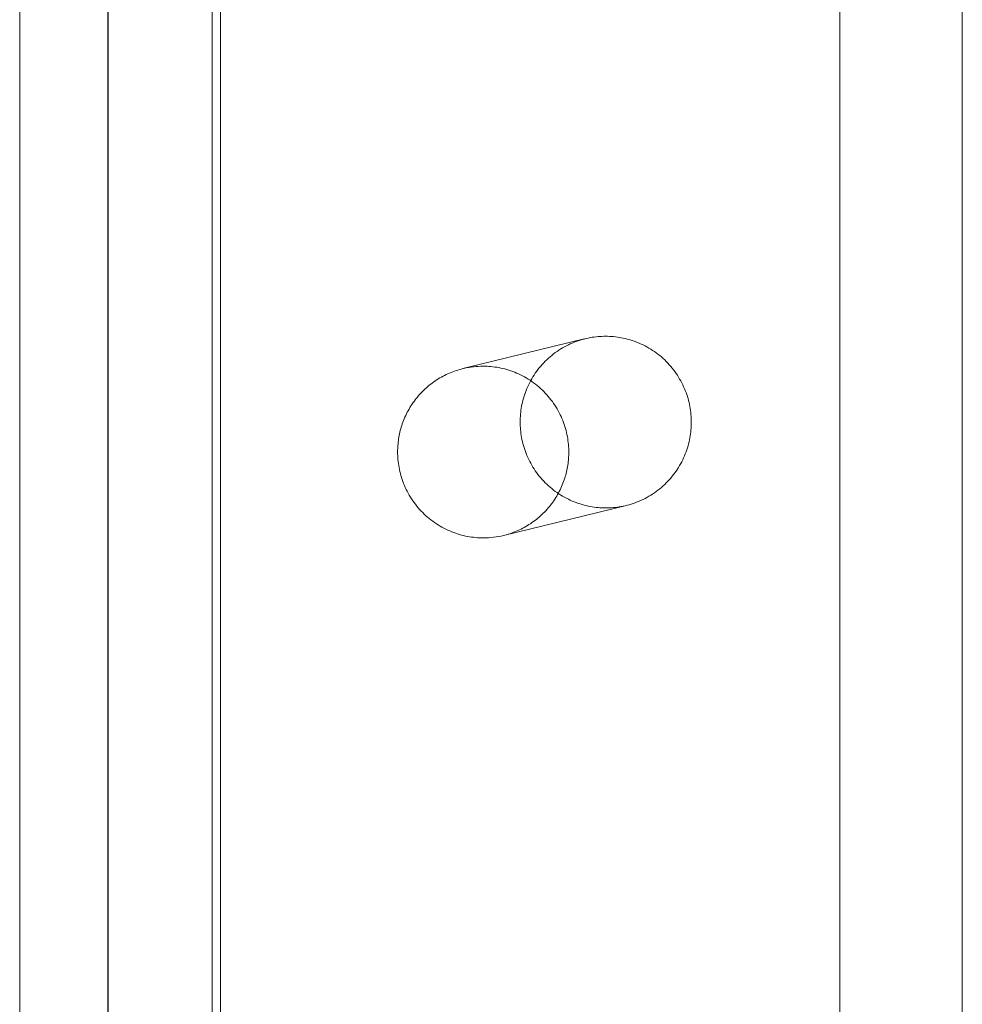
# Model space of a CAD drawing. Units: millimetres. Extents: x -436 to 5237, y -1476 to 670.
# Drawn here: x 4776 to 4809, y -1281 to -1247 of the extents above; entities that cross this region are included whole.
import ezdxf

# ---------------------------------------------------------------- set-up
doc = ezdxf.new("R2010")
doc.units = ezdxf.units.MM
doc.header["$LTSCALE"] = 5
doc.header["$MEASUREMENT"] = 0
doc.linetypes.add('ACAD_ISO02W100', pattern=[15, 12, -3])
for name, color, linetype, lineweight, true_color in [('01-VISTA', 7, 'Continuous', 20, 0x000000), ('02-HIDDEN', 7, 'ACAD_ISO02W100', 18, 0xadadad), ('02-HIDDEN - Tangent', 7, 'ACAD_ISO02W100', 18, 0xadadad)]:
    doc.layers.add(name, color=color, linetype=linetype, lineweight=lineweight, true_color=true_color)

msp = doc.modelspace()

# ---------------------------------------------------------------- linework, layer by layer
at = {"layer": '01-VISTA'}
msp.add_lwpolyline([(4775.764, -1318.498), (4775.764, -971.584)], dxfattribs=at)
at = {"layer": '02-HIDDEN'}
for points in [[(4778.836, -1285.323), (4778.836, -955.643)], [(4782.781, -1282.278), (4782.781, -961.853)], [(4808.682, -1283.828), (4808.682, -961.902)], [(4804.403, -1235.124), (4804.403, -1287.112)], [(4791.238, -1259.18), (4795.477, -1258.144)], [(4791.268, -1259.173), (4791.352, -1259.155), (4791.436, -1259.139), (4791.521, -1259.126), (4791.607, -1259.114), (4791.693, -1259.106), (4791.778, -1259.1), (4791.865, -1259.096), (4791.95, -1259.095), (4792.017, -1259.096), (4792.084, -1259.098), (4792.151, -1259.102), (4792.219, -1259.108), (4792.287, -1259.115), (4792.356, -1259.124), (4792.425, -1259.134), (4792.494, -1259.146), (4792.564, -1259.16), (4792.633, -1259.176), (4792.703, -1259.193), (4792.773, -1259.213), (4792.842, -1259.234), (4792.912, -1259.257), (4792.981, -1259.281), (4793.051, -1259.308), (4793.119, -1259.336), (4793.188, -1259.367), (4793.256, -1259.399), (4793.323, -1259.433), (4793.39, -1259.469), (4793.456, -1259.506), (4793.521, -1259.546), (4793.586, -1259.587), (4793.649, -1259.63), (4793.712, -1259.675), (4793.774, -1259.721), (4793.834, -1259.77), (4793.893, -1259.819), (4793.952, -1259.871), (4794.008, -1259.923), (4794.064, -1259.978), (4794.118, -1260.033), (4794.17, -1260.09), (4794.221, -1260.149), (4794.271, -1260.208), (4794.318, -1260.269), (4794.365, -1260.331), (4794.409, -1260.394), (4794.452, -1260.458), (4794.493, -1260.523), (4794.532, -1260.588), (4794.57, -1260.655), (4794.605, -1260.722), (4794.639, -1260.79), (4794.671, -1260.858), (4794.701, -1260.927), (4794.729, -1260.996), (4794.756, -1261.065), (4794.78, -1261.135), (4794.803, -1261.205), (4794.824, -1261.275), (4794.843, -1261.345), (4794.86, -1261.415), (4794.875, -1261.485), (4794.889, -1261.554), (4794.901, -1261.624), (4794.911, -1261.693), (4794.92, -1261.762), (4794.927, -1261.831), (4794.932, -1261.899), (4794.936, -1261.966), (4794.938, -1262.034), (4794.939, -1262.1), (4794.939, -1262.155), (4794.937, -1262.211), (4794.934, -1262.267), (4794.931, -1262.323), (4794.926, -1262.379), (4794.92, -1262.436), (4794.913, -1262.493), (4794.905, -1262.55), (4794.896, -1262.608), (4794.885, -1262.665), (4794.874, -1262.723), (4794.861, -1262.781), (4794.847, -1262.839), (4794.832, -1262.897), (4794.815, -1262.955), (4794.797, -1263.013), (4794.778, -1263.07), (4794.758, -1263.128), (4794.736, -1263.185), (4794.714, -1263.243), (4794.689, -1263.3), (4794.664, -1263.356), (4794.637, -1263.413), (4794.609, -1263.469), (4794.58, -1263.524), (4794.55, -1263.579), (4794.518, -1263.634), (4794.485, -1263.688), (4794.451, -1263.742), (4794.416, -1263.794), (4794.379, -1263.847), (4794.342, -1263.898), (4794.303, -1263.949), (4794.263, -1263.999), (4794.222, -1264.048), (4794.18, -1264.096), (4794.137, -1264.144), (4794.093, -1264.19), (4794.047, -1264.236), (4794.001, -1264.28), (4793.954, -1264.324), (4793.906, -1264.366), (4793.857, -1264.407), (4793.808, -1264.448), (4793.757, -1264.487), (4793.706, -1264.525), (4793.654, -1264.562), (4793.602, -1264.598), (4793.549, -1264.632), (4793.495, -1264.665), (4793.441, -1264.697), (4793.386, -1264.728), (4793.33, -1264.758), (4793.275, -1264.786), (4793.219, -1264.813), (4793.162, -1264.839), (4793.105, -1264.863), (4793.048, -1264.886), (4792.991, -1264.908), (4792.934, -1264.929), (4792.876, -1264.948), (4792.819, -1264.966), (4792.761, -1264.983), (4792.703, -1264.999)], [(4791.95, -1265.094), (4791.884, -1265.093), (4791.817, -1265.091), (4791.75, -1265.087), (4791.682, -1265.081), (4791.614, -1265.074), (4791.545, -1265.065), (4791.476, -1265.055), (4791.407, -1265.043), (4791.337, -1265.029), (4791.268, -1265.013), (4791.198, -1264.996), (4791.128, -1264.977), (4791.058, -1264.955), (4790.989, -1264.933), (4790.92, -1264.908), (4790.85, -1264.881), (4790.782, -1264.853), (4790.713, -1264.822), (4790.645, -1264.79), (4790.578, -1264.756), (4790.511, -1264.72), (4790.445, -1264.683), (4790.38, -1264.643), (4790.315, -1264.602), (4790.252, -1264.559), (4790.189, -1264.514), (4790.127, -1264.468), (4790.067, -1264.42), (4790.008, -1264.37), (4789.949, -1264.319), (4789.893, -1264.266), (4789.837, -1264.211), (4789.783, -1264.156), (4789.731, -1264.099), (4789.68, -1264.04), (4789.63, -1263.981), (4789.583, -1263.92), (4789.536, -1263.858), (4789.492, -1263.795), (4789.449, -1263.731), (4789.408, -1263.666), (4789.369, -1263.601), (4789.331, -1263.534), (4789.296, -1263.467), (4789.262, -1263.399), (4789.23, -1263.331), (4789.2, -1263.262), (4789.172, -1263.193), (4789.145, -1263.124), (4789.121, -1263.054), (4789.098, -1262.984), (4789.077, -1262.914), (4789.058, -1262.844), (4789.041, -1262.774), (4789.026, -1262.705), (4789.012, -1262.635), (4789, -1262.565), (4788.99, -1262.496), (4788.981, -1262.427), (4788.974, -1262.358), (4788.969, -1262.29), (4788.965, -1262.223), (4788.963, -1262.156), (4788.962, -1262.089), (4788.962, -1262.033), (4788.964, -1261.977), (4788.967, -1261.921), (4788.97, -1261.864), (4788.975, -1261.807), (4788.981, -1261.749), (4788.988, -1261.692), (4788.997, -1261.634), (4789.006, -1261.576), (4789.017, -1261.517), (4789.029, -1261.459), (4789.042, -1261.401), (4789.056, -1261.342), (4789.072, -1261.283), (4789.089, -1261.225), (4789.107, -1261.166), (4789.126, -1261.108), (4789.147, -1261.05), (4789.169, -1260.992), (4789.193, -1260.934), (4789.217, -1260.876), (4789.243, -1260.819), (4789.27, -1260.762), (4789.299, -1260.706), (4789.329, -1260.65), (4789.36, -1260.594), (4789.392, -1260.539), (4789.426, -1260.485), (4789.461, -1260.431), (4789.497, -1260.378), (4789.534, -1260.325), (4789.573, -1260.273), (4789.612, -1260.222), (4789.653, -1260.172), (4789.695, -1260.123), (4789.738, -1260.074), (4789.782, -1260.027), (4789.827, -1259.98), (4789.873, -1259.934), (4789.92, -1259.89), (4789.968, -1259.846), (4790.017, -1259.804), (4790.067, -1259.763), (4790.117, -1259.722), (4790.169, -1259.683), (4790.221, -1259.645), (4790.273, -1259.609), (4790.327, -1259.573), (4790.381, -1259.539), (4790.436, -1259.506), (4790.491, -1259.475), (4790.547, -1259.444), (4790.603, -1259.415), (4790.659, -1259.387), (4790.716, -1259.361), (4790.773, -1259.335), (4790.831, -1259.312), (4790.889, -1259.289), (4790.947, -1259.268), (4791.005, -1259.248), (4791.063, -1259.229), (4791.121, -1259.211), (4791.18, -1259.195), (4791.238, -1259.18)], [(4796.913, -1263.97), (4792.663, -1265.009)], [(4792.663, -1265.009), (4792.575, -1265.029), (4792.487, -1265.046), (4792.398, -1265.061), (4792.309, -1265.073), (4792.22, -1265.082), (4792.13, -1265.089), (4792.04, -1265.093), (4791.95, -1265.094)]]:
    msp.add_lwpolyline(points, dxfattribs=at)
msp.add_lwpolyline([(4796.23, -1264.048), (4796.296, -1264.047), (4796.363, -1264.045), (4796.43, -1264.042), (4796.498, -1264.036), (4796.567, -1264.029), (4796.635, -1264.021), (4796.704, -1264.011), (4796.774, -1263.999), (4796.843, -1263.985), (4796.913, -1263.97), (4796.982, -1263.953), (4797.052, -1263.934), (4797.122, -1263.913), (4797.191, -1263.89), (4797.261, -1263.866), (4797.33, -1263.839), (4797.399, -1263.811), (4797.467, -1263.781), (4797.535, -1263.749), (4797.602, -1263.715), (4797.669, -1263.68), (4797.735, -1263.642), (4797.801, -1263.603), (4797.865, -1263.562), (4797.929, -1263.519), (4797.991, -1263.475), (4798.053, -1263.429), (4798.114, -1263.381), (4798.173, -1263.331), (4798.231, -1263.28), (4798.288, -1263.227), (4798.343, -1263.173), (4798.397, -1263.118), (4798.45, -1263.061), (4798.501, -1263.003), (4798.55, -1262.943), (4798.598, -1262.883), (4798.644, -1262.821), (4798.688, -1262.758), (4798.731, -1262.695), (4798.772, -1262.63), (4798.811, -1262.564), (4798.849, -1262.498), (4798.885, -1262.431), (4798.918, -1262.364), (4798.95, -1262.295), (4798.98, -1262.227), (4799.009, -1262.158), (4799.035, -1262.089), (4799.059, -1262.019), (4799.082, -1261.949), (4799.103, -1261.879), (4799.122, -1261.809), (4799.139, -1261.739), (4799.155, -1261.67), (4799.168, -1261.6), (4799.18, -1261.53), (4799.191, -1261.461), (4799.199, -1261.392), (4799.206, -1261.324), (4799.212, -1261.256), (4799.215, -1261.188), (4799.218, -1261.121), (4799.218, -1261.054), (4799.218, -1260.988), (4799.215, -1260.92), (4799.212, -1260.853), (4799.206, -1260.785), (4799.199, -1260.716), (4799.191, -1260.647), (4799.18, -1260.578), (4799.168, -1260.508), (4799.155, -1260.439), (4799.139, -1260.369), (4799.122, -1260.299), (4799.103, -1260.229), (4799.082, -1260.159), (4799.059, -1260.089), (4799.035, -1260.019), (4799.009, -1259.95), (4798.98, -1259.881), (4798.95, -1259.812), (4798.918, -1259.744), (4798.885, -1259.676), (4798.849, -1259.609), (4798.811, -1259.543), (4798.772, -1259.477), (4798.731, -1259.412), (4798.688, -1259.348), (4798.644, -1259.285), (4798.598, -1259.223), (4798.55, -1259.162), (4798.501, -1259.103), (4798.45, -1259.045), (4798.397, -1258.987), (4798.343, -1258.932), (4798.288, -1258.877), (4798.231, -1258.825), (4798.173, -1258.773), (4798.114, -1258.724), (4798.053, -1258.675), (4797.991, -1258.629), (4797.929, -1258.584), (4797.865, -1258.541), (4797.801, -1258.5), (4797.735, -1258.46), (4797.669, -1258.423), (4797.602, -1258.387), (4797.535, -1258.353), (4797.467, -1258.321), (4797.399, -1258.29), (4797.33, -1258.262), (4797.261, -1258.235), (4797.191, -1258.211), (4797.122, -1258.188), (4797.052, -1258.167), (4796.982, -1258.147), (4796.913, -1258.13), (4796.843, -1258.114), (4796.774, -1258.1), (4796.704, -1258.088), (4796.635, -1258.078), (4796.567, -1258.069), (4796.498, -1258.062), (4796.43, -1258.056), (4796.363, -1258.053), (4796.296, -1258.05), (4796.23, -1258.049), (4796.164, -1258.05), (4796.097, -1258.052), (4796.029, -1258.056), (4795.961, -1258.061), (4795.893, -1258.068), (4795.824, -1258.076), (4795.755, -1258.086), (4795.686, -1258.098), (4795.617, -1258.112), (4795.547, -1258.127), (4795.477, -1258.145), (4795.408, -1258.164), (4795.338, -1258.184), (4795.268, -1258.207), (4795.199, -1258.231), (4795.13, -1258.258), (4795.061, -1258.286), (4794.993, -1258.316), (4794.925, -1258.348), (4794.857, -1258.382), (4794.79, -1258.417), (4794.724, -1258.455), (4794.659, -1258.494), (4794.594, -1258.535), (4794.531, -1258.578), (4794.468, -1258.622), (4794.407, -1258.669), (4794.346, -1258.717), (4794.287, -1258.766), (4794.229, -1258.817), (4794.172, -1258.87), (4794.117, -1258.924), (4794.063, -1258.979), (4794.01, -1259.036), (4793.959, -1259.094), (4793.91, -1259.154), (4793.862, -1259.214), (4793.816, -1259.276), (4793.771, -1259.339), (4793.728, -1259.403), (4793.687, -1259.467), (4793.648, -1259.533), (4793.611, -1259.599), (4793.575, -1259.666), (4793.541, -1259.734), (4793.509, -1259.802), (4793.479, -1259.87), (4793.451, -1259.939), (4793.425, -1260.009), (4793.4, -1260.078), (4793.378, -1260.148), (4793.357, -1260.218), (4793.338, -1260.288), (4793.32, -1260.358), (4793.305, -1260.428), (4793.291, -1260.497), (4793.279, -1260.567), (4793.269, -1260.636), (4793.26, -1260.705), (4793.253, -1260.773), (4793.248, -1260.842), (4793.244, -1260.909), (4793.242, -1260.976), (4793.241, -1261.043), (4793.242, -1261.11), (4793.244, -1261.177), (4793.248, -1261.244), (4793.253, -1261.312), (4793.26, -1261.381), (4793.269, -1261.45), (4793.279, -1261.519), (4793.291, -1261.589), (4793.305, -1261.659), (4793.32, -1261.728), (4793.338, -1261.798), (4793.357, -1261.868), (4793.378, -1261.938), (4793.4, -1262.008), (4793.425, -1262.078), (4793.451, -1262.147), (4793.479, -1262.217), (4793.509, -1262.285), (4793.541, -1262.353), (4793.575, -1262.421), (4793.611, -1262.488), (4793.648, -1262.555), (4793.687, -1262.62), (4793.728, -1262.685), (4793.771, -1262.749), (4793.816, -1262.812), (4793.862, -1262.874), (4793.91, -1262.935), (4793.959, -1262.994), (4794.01, -1263.053), (4794.063, -1263.11), (4794.117, -1263.165), (4794.172, -1263.22), (4794.229, -1263.273), (4794.287, -1263.324), (4794.346, -1263.374), (4794.407, -1263.422), (4794.468, -1263.468), (4794.531, -1263.513), (4794.594, -1263.556), (4794.659, -1263.597), (4794.724, -1263.637), (4794.79, -1263.674), (4794.857, -1263.71), (4794.925, -1263.744), (4794.993, -1263.776), (4795.061, -1263.807), (4795.13, -1263.835), (4795.199, -1263.862), (4795.268, -1263.887), (4795.338, -1263.91), (4795.408, -1263.931), (4795.477, -1263.95), (4795.547, -1263.967), (4795.617, -1263.983), (4795.686, -1263.997), (4795.755, -1264.009), (4795.824, -1264.019), (4795.893, -1264.028), (4795.961, -1264.035), (4796.029, -1264.041), (4796.097, -1264.045), (4796.164, -1264.047)], close=True, dxfattribs=at)
at = {"layer": '02-HIDDEN - Tangent'}
for points in [[(4782.487, -1287.071), (4782.487, -955.147)], [(4778.851, -1285.294), (4778.851, -955.688)]]:
    msp.add_lwpolyline(points, dxfattribs=at)

doc.saveas('drawing.dxf')
